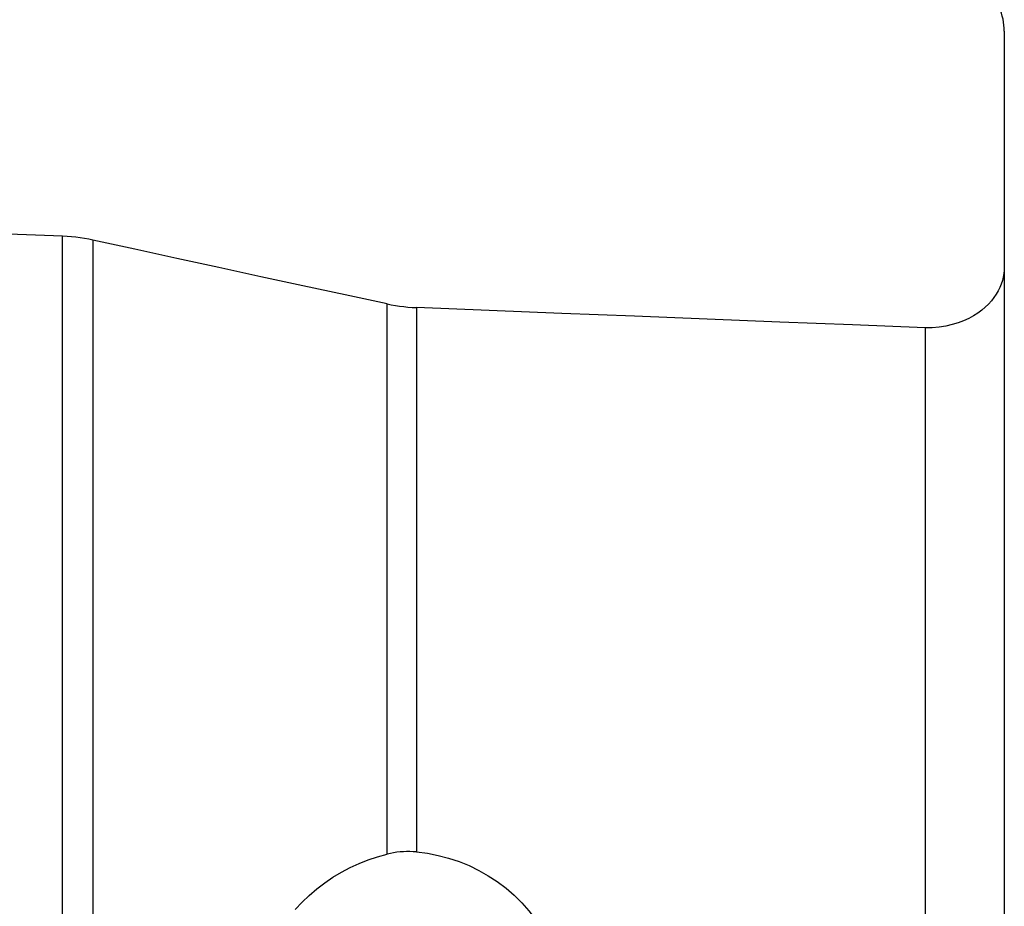
# Model space of a CAD drawing. Extents: x -29 to 79, y -74 to 83.
# Drawn here: x 48 to 63, y 11 to 24 of the extents above; entities that cross this region are included whole.
import ezdxf

# ---------------------------------------------------------------- set-up
doc = ezdxf.new("R2010")
doc.units = 0
doc.header["$MEASUREMENT"] = 0
doc.layers.add('1', color=4, linetype='CONTINUOUS')

msp = doc.modelspace()

# ---------------------------------------------------------------- linework, layer by layer
at = {"layer": '1'}
for p, q in [((48.774616, 4.896752), (48.774616, 20.683344)), ((49.219731, 20.627012), (49.219731, 4.77802)), ((62.601271, 20.239031), (62.601271, 8.077482)), ((53.539852, 11.607744), (53.539852, 19.68985)), ((53.971609, 19.635467), (53.971609, 11.639588)), ((61.439621, 19.337167), (61.439621, 8.598407))]:
    msp.add_line(p, q, dxfattribs=at)
for points in [[(62.601271, 23.696502, 0), (62.600106, 23.740648, 0), (62.596614, 23.784697, 0), (62.590803, 23.828647, 0), (62.582678, 23.872499, 0), (62.572245, 23.916254, 0), (62.559477, 23.95991, 0), (62.544297, 24.003464, 0), (62.52663, 24.046913, 0), (62.5064, 24.090254, 0)], [(62.601271, 23.696502, 0), (62.601271, 23.202577, 0), (62.601271, 22.708653, 0), (62.601271, 22.214729, 0), (62.601271, 21.720804, 0), (62.601271, 21.22688, 0), (62.601271, 20.732956, 0), (62.601271, 20.239031, 0)], [(48.774616, 20.683344, 0), (48.378242, 20.697431, 0), (47.981868, 20.71152, 0), (47.585494, 20.725613, 0), (47.18912, 20.739708, 0), (46.792747, 20.753806, 0), (46.396373, 20.767906, 0), (46, 20.78201, 0)], [(49.219731, 20.627012, 0), (49.158076, 20.639751, 0), (49.095799, 20.650981, 0), (49.032887, 20.66067, 0), (48.969327, 20.668783, 0), (48.905104, 20.675289, 0), (48.840205, 20.680153, 0), (48.774616, 20.683344, 0)], [(53.539852, 19.68985, 0), (52.921735, 19.822487, 0), (52.303929, 19.955527, 0), (51.686437, 20.088976, 0), (51.069266, 20.222842, 0), (50.452421, 20.357132, 0), (49.835908, 20.491853, 0), (49.219731, 20.627012, 0)], [(62.601271, 20.239031, 0), (62.599497, 20.186557, 0), (62.594134, 20.134471, 0), (62.585125, 20.08278, 0), (62.57241, 20.03149, 0), (62.55593, 19.980607, 0), (62.535624, 19.930139, 0), (62.51133, 19.880102, 0), (62.482791, 19.830525, 0), (62.449755, 19.781453, 0), (62.4121, 19.733195, 0), (62.369763, 19.686107, 0), (62.322631, 19.640471, 0), (62.270297, 19.596336, 0), (62.212365, 19.553935, 0), (62.148661, 19.513659, 0), (62.079473, 19.476228, 0), (62.004344, 19.441966, 0), (61.922659, 19.41119, 0), (61.83507, 19.38481, 0), (61.742501, 19.363667, 0), (61.644569, 19.348223, 0), (61.543124, 19.33924, 0), (61.439621, 19.337167, 0)], [(53.539852, 19.68985, 0), (53.599764, 19.677766, 0), (53.660248, 19.667078, 0), (53.721314, 19.65781, 0), (53.782972, 19.64999, 0), (53.845234, 19.643642, 0), (53.908109, 19.638793, 0), (53.971609, 19.635467, 0)], [(61.439621, 19.337167, 0), (60.372756, 19.379694, 0), (59.305893, 19.42225, 0), (58.239031, 19.464835, 0), (57.172173, 19.50745, 0), (56.105316, 19.550093, 0), (55.038461, 19.592766, 0), (53.971609, 19.635467, 0)], [(52.191264, 10.79478, 0), (52.290354, 10.901671, 0), (52.39524, 11.002525, 0), (52.505885, 11.097382, 0), (52.622217, 11.186226, 0), (52.743402, 11.268416, 0), (52.868062, 11.343163, 0), (52.996041, 11.410577, 0), (53.12733, 11.470789, 0), (53.261917, 11.523813, 0), (53.399698, 11.569564, 0), (53.539852, 11.607744, 0)], [(53.971609, 11.639588, 0), (53.922907, 11.643237, 0), (53.874388, 11.645046, 0), (53.826051, 11.645035, 0), (53.777893, 11.643226, 0), (53.7299, 11.639638, 0), (53.682025, 11.634272, 0), (53.634335, 11.62715, 0), (53.586916, 11.618298, 0), (53.539852, 11.607744, 0)], [(53.971609, 11.639588, 0), (54.129923, 11.619598, 0), (54.286678, 11.589451, 0), (54.441984, 11.549001, 0), (54.594635, 11.498478, 0), (54.742662, 11.438544, 0), (54.885818, 11.369446, 0), (55.024039, 11.291136, 0), (55.157245, 11.203562, 0), (55.28501, 11.106935, 0), (55.40523, 11.002824, 0), (55.517581, 10.891503, 0), (55.622085, 10.772985, 0), (55.718758, 10.647273, 0), (55.807128, 10.51466, 0), (55.885967, 10.376917, 0), (55.95477, 10.235055, 0), (56.013695, 10.088944, 0)]]:
    msp.add_polyline3d(points, dxfattribs=at)

doc.saveas('drawing.dxf')
